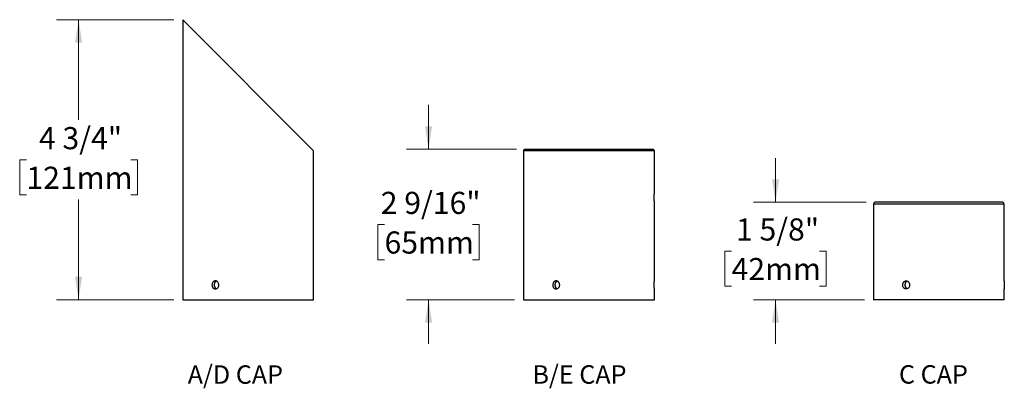
# Model space of a CAD drawing. Units: inches. Extents: x 1.4 to 62.8, y 1.6 to 48.1.
# Drawn here: x 2.1 to 35.5, y 1.6 to 14.1 of the extents above; entities that cross this region are included whole.
import ezdxf

# ---------------------------------------------------------------- set-up
doc = ezdxf.new("R2010")
doc.units = ezdxf.units.IN
doc.header["$LTSCALE"] = 6
doc.header["$MEASUREMENT"] = 0
doc.styles.add('SLDTEXTSTYLE0', font='GOTHIC.TTF', dxfattribs={"width": 0.761048})
doc.styles.add('SLDTEXTSTYLE1', font='GOTHIC.TTF', dxfattribs={"width": 0.913})
doc.dimstyles.new('SLDDIMSTYLE2', dxfattribs={"dimtxt": 0.75, "dimasz": 0.78, "dimexe": 0, "dimexo": 0.0625, "dimgap": 0.1875, "dimtad": 0, "dimtih": 1, "dimtoh": 1, "dimdec": 6, "dimlfac": 0.5, "dimrnd": 1e-09, "dimzin": 12, "dimdsep": 46, "dimlunit": 5, "dimtxsty": 'SLDTEXTSTYLE1', "dimsah": 1, "dimcen": 0.09, "dimadec": 0, "dimazin": 3, "dimtfac": 1, "dimtdec": 0, "dimtofl": 0, "dimtmove": 0, "dimatfit": 3, "dimfxl": 1, "dimfrac": 2, "dimtolj": 1, "dimtzin": 12, "dimarcsym": 0})
doc.dimstyles.new('SLDDIMSTYLE3', dxfattribs={"dimtxt": 0.75, "dimasz": 0.78, "dimexe": 0, "dimexo": 0.0625, "dimgap": 0.1875, "dimtad": 0, "dimtih": 1, "dimtoh": 1, "dimdec": 6, "dimlfac": 0.5, "dimrnd": 1e-09, "dimzin": 12, "dimdsep": 46, "dimlunit": 5, "dimtxsty": 'SLDTEXTSTYLE1', "dimsah": 1, "dimcen": 0.09, "dimadec": 0, "dimazin": 3, "dimtfac": 1, "dimtdec": 0, "dimtmove": 0, "dimatfit": 0, "dimfxl": 1, "dimfrac": 2, "dimtolj": 1, "dimtzin": 12, "dimarcsym": 0})

# ---------------------------------------------------------------- blocks, each defined once
blk = doc.blocks.new('SW_NOTE_0')
at = {"color": 0, "linetype": 'Continuous', "lineweight": 0, "insert": (2.898, 1.597), "char_height": 1.25, "attachment_point": 2, "style": 'SLDTEXTSTYLE0'}
blk.add_mtext('A/D CAP', dxfattribs=at)
blk = doc.blocks.new('Block1')
at = {"color": 7, "linetype": 'Continuous', "lineweight": 0}
blk.add_blockref('SW_NOTE_0', (0.002, -0.104), dxfattribs=at)
blk = doc.blocks.new('_D_6')
at = {"color": 7, "linetype": 'Continuous', "lineweight": 0}
for p, q in [((7.319, 14.099), (3.339, 14.099)), ((4.089, 14.099), (4.089, 10.703)), ((2.321, 9.348), (2.092, 9.348)), ((2.092, 9.348), (2.092, 8.158)), ((5.858, 9.348), (6.087, 9.348)), ((6.087, 9.348), (6.087, 8.158)), ((2.092, 8.158), (2.321, 8.158)), ((6.087, 8.158), (5.858, 8.158)), ((4.089, 4.609), (4.089, 8.005)), ((7.319, 4.609), (3.339, 4.609))]:
    blk.add_line(p, q, dxfattribs=at)
at = {"color": 7, "linetype": 'Continuous', "lineweight": 18}
for points in [[(4.089, 14.099), (3.969, 13.319), (4.209, 13.319)], [(4.089, 4.609), (4.209, 5.389), (3.969, 5.389)]]:
    blk.add_solid(points, dxfattribs=at)
at = {"color": 7, "linetype": 'Continuous', "lineweight": 18, "char_height": 0.75, "attachment_point": 1, "style": 'SLDTEXTSTYLE1'}
for s, insert in [('4 3/4"', (2.746, 10.459)), ('121mm', (2.321, 9.116))]:
    blk.add_mtext(s, dxfattribs=dict(at, insert=insert))
blk = doc.blocks.new('SW_NOTE_0_1')
at = {"color": 0, "linetype": 'Continuous', "lineweight": 0, "insert": (2.686, 1.597), "char_height": 1.25, "attachment_point": 2, "style": 'SLDTEXTSTYLE0'}
blk.add_mtext('B/E CAP', dxfattribs=at)
blk = doc.blocks.new('Block2')
at = {"color": 7, "linetype": 'Continuous', "lineweight": 0}
blk.add_blockref('SW_NOTE_0_1', (0.024, 1.705), dxfattribs=at)
blk = doc.blocks.new('_D_7')
at = {"color": 7, "linetype": 'Continuous', "lineweight": 0}
for p, q in [((15.958, 9.709), (15.958, 11.209)), ((18.936, 9.709), (15.208, 9.709)), ((14.466, 7.153), (14.238, 7.153)), ((14.238, 7.153), (14.238, 5.963)), ((17.449, 7.153), (17.678, 7.153)), ((17.678, 7.153), (17.678, 5.963)), ((14.238, 5.963), (14.466, 5.963)), ((17.678, 5.963), (17.449, 5.963)), ((18.876, 4.609), (15.208, 4.609)), ((15.958, 4.609), (15.958, 3.109))]:
    blk.add_line(p, q, dxfattribs=at)
at = {"color": 7, "linetype": 'Continuous', "lineweight": 18}
for points in [[(15.958, 9.709), (16.078, 10.489), (15.838, 10.489)], [(15.958, 4.609), (15.838, 3.829), (16.078, 3.829)]]:
    blk.add_solid(points, dxfattribs=at)
at = {"color": 7, "linetype": 'Continuous', "lineweight": 18, "char_height": 0.75, "attachment_point": 1, "style": 'SLDTEXTSTYLE1'}
for s, insert in [('2 9/16"', (14.337, 8.264)), ('65mm', (14.466, 6.921))]:
    blk.add_mtext(s, dxfattribs=dict(at, insert=insert))
blk = doc.blocks.new('SW_NOTE_0_2')
at = {"color": 0, "linetype": 'Continuous', "lineweight": 0, "insert": (2.182, 1.597), "char_height": 1.25, "attachment_point": 2, "style": 'SLDTEXTSTYLE0'}
blk.add_mtext('C CAP', dxfattribs=at)
blk = doc.blocks.new('Block3')
at = {"color": 7, "linetype": 'Continuous', "lineweight": 0}
blk.add_blockref('SW_NOTE_0_2', (0.068, -0.056), dxfattribs=at)
blk = doc.blocks.new('_D_8')
at = {"color": 7, "linetype": 'Continuous', "lineweight": 0}
for p, q in [((27.727, 7.909), (27.727, 9.409)), ((30.804, 7.909), (26.977, 7.909)), ((26.235, 6.253), (26.007, 6.253)), ((26.007, 6.253), (26.007, 5.063)), ((29.219, 6.253), (29.447, 6.253)), ((29.447, 6.253), (29.447, 5.063)), ((26.007, 5.063), (26.235, 5.063)), ((29.447, 5.063), (29.219, 5.063)), ((30.744, 4.609), (26.977, 4.609)), ((27.727, 4.609), (27.727, 3.109))]:
    blk.add_line(p, q, dxfattribs=at)
at = {"color": 7, "linetype": 'Continuous', "lineweight": 18}
for points in [[(27.727, 7.909), (27.847, 8.689), (27.607, 8.689)], [(27.727, 4.609), (27.607, 3.829), (27.847, 3.829)]]:
    blk.add_solid(points, dxfattribs=at)
at = {"color": 7, "linetype": 'Continuous', "lineweight": 18, "char_height": 0.75, "attachment_point": 1, "style": 'SLDTEXTSTYLE1'}
for s, insert in [('1 5/8"', (26.384, 7.364)), ('42mm', (26.235, 6.021))]:
    blk.add_mtext(s, dxfattribs=dict(at, insert=insert))

msp = doc.modelspace()

# ---------------------------------------------------------------- linework, layer by layer
at = {"color": 7, "linetype": 'Continuous', "lineweight": 25}
for p, q in [((7.6194277, 14.0990762), (7.6194277, 4.6090762)), ((7.6194277, 14.0990762), (12.0594277, 9.6590762)), ((19.2362589, 9.7090762), (23.5562589, 9.7090762)), ((12.0594277, 8.1809892), (12.0594277, 9.6590762)), ((19.1762589, 9.6490762), (19.1762589, 4.6090762)), ((23.6162589, 9.6490762), (19.1762589, 9.6490762)), ((23.6162589, 8.2110762), (23.6162589, 9.6490762)), ((12.0594277, 5.2449892), (12.0594277, 7.9095137)), ((23.6162589, 5.2450347), (23.6162589, 7.9390762)), ((31.044022, 7.8490762), (31.044022, 4.6090762)), ((35.484022, 7.8490762), (31.044022, 7.8490762)), ((35.424022, 7.9090762), (31.104022, 7.9090762)), ((35.484022, 5.244963), (35.484022, 7.8490762)), ((12.0594277, 4.6090762), (12.0594277, 4.9735137)), ((23.6162589, 4.6090762), (23.6162589, 4.9731893)), ((35.484022, 4.6090762), (35.484022, 4.9731176)), ((7.6194277, 4.6090762), (12.0594277, 4.6090762)), ((19.1762589, 4.6090762), (23.6162589, 4.6090762)), ((35.484022, 4.6090762), (31.044022, 4.6090762))]:
    msp.add_line(p, q, dxfattribs=at)
for centre, start, end in [((19.2362589, 9.6490762), 90, 180), ((23.5562589, 9.6490762), 0, 90), ((31.104022, 7.8490762), 90, 180), ((35.424022, 7.8490762), 0, 90)]:
    msp.add_arc(centre, 0.06, start, end, dxfattribs=at)
for points, knots in [([(12.059401, 7.9095137), (12.0594009, 7.9095139), (12.0594008, 7.9095142), (12.0591314, 7.9139503), (12.0586646, 7.9220296), (12.0580356, 7.9338308), (12.0573361, 7.9486294), (12.0566304, 7.9663287), (12.0560101, 7.9861034), (12.0555355, 8.0077455), (12.0552682, 8.0302397), (12.0552337, 8.0533507), (12.0554361, 8.0760006), (12.0558554, 8.0979685), (12.0564376, 8.1182487), (12.0571272, 8.1366408), (12.0578353, 8.1522927), (12.0584953, 8.1650617), (12.0590154, 8.1742427), (12.0593639, 8.1800419), (12.0594031, 8.1806754), (12.0594224, 8.1809892)], [0, 0, 0, 0, 0.0366214965, 0.089445343, 0.1437992306, 0.1966606286, 0.2510500575, 0.3039963223, 0.3584776806, 0.4114239354, 0.465910475, 0.5187714412, 0.57316784, 0.6259914692, 0.6803432448, 0.7332356294, 0.7876577886, 0.8406177944, 0.8951155733, 0.9480366217, 1, 1, 1, 1]), ([(23.6162589, 7.9390762), (23.6162589, 7.9390762), (23.616204, 7.9399644), (23.6159949, 7.9434443), (23.6158419, 7.9460168), (23.6154558, 7.9528373), (23.6152222, 7.9570997), (23.6147202, 7.966952), (23.6144496, 7.972576), (23.613899, 7.9852766), (23.613628, 7.9921559), (23.6131259, 8.0068893), (23.6128924, 8.0148416), (23.6125058, 8.031324), (23.6123528, 8.039804), (23.6121439, 8.0572373), (23.612089, 8.0662538), (23.6120896, 8.0928852), (23.6123164, 8.1107806), (23.6130855, 8.1435164), (23.6136309, 8.1586912), (23.6144465, 8.1775046), (23.6147224, 8.1832465), (23.6152259, 8.1931225), (23.6154549, 8.1972988), (23.615841, 8.2041209), (23.6159968, 8.2067406), (23.6162045, 8.2101961), (23.6162589, 8.2110762), (23.6162589, 8.2110762)], [0, 0, 0, 0, 0.0625, 0.0625, 0.125, 0.125, 0.1875, 0.1875, 0.25, 0.25, 0.3125, 0.3125, 0.375, 0.375, 0.4375, 0.4375, 0.5, 0.5, 0.625, 0.625, 0.75, 0.75, 0.8125, 0.8125, 0.875, 0.875, 0.9375, 0.9375, 1, 1, 1, 1]), ([(8.849292, 5.1090762), (8.849292, 5.1000891), (8.8485008, 5.0912526), (8.8454041, 5.0738684), (8.8430609, 5.0652305), (8.8369551, 5.0487617), (8.8332227, 5.040951), (8.824424, 5.0261691), (8.8193123, 5.0191718), (8.8026082, 5.0003581), (8.7891987, 4.9902262), (8.7604719, 4.9766595), (8.7448573, 4.9730857), (8.7218078, 4.9730714), (8.714031, 4.9739544), (8.6990283, 4.9774242), (8.691762, 4.9799915), (8.6776931, 4.9868007), (8.6709139, 4.991058), (8.6584023, 5.0008999), (8.6525885, 5.0065186), (8.6418641, 5.0192077), (8.6371198, 5.026084), (8.6288388, 5.0408084), (8.6252669, 5.0487554), (8.6195451, 5.065232), (8.6173927, 5.0737092), (8.6144812, 5.0911363), (8.6137358, 5.1001511), (8.6137278, 5.12678), (8.6166961, 5.1446748), (8.6280377, 5.1774171), (8.6365319, 5.1925986), (8.6523967, 5.211425), (8.6583104, 5.2171719), (8.6708606, 5.2270606), (8.6775066, 5.2312433), (8.691557, 5.2380791), (8.6989671, 5.2407071), (8.7139189, 5.2441788), (8.721539, 5.2450672), (8.744853, 5.245094), (8.7602573, 5.2415764), (8.7819706, 5.2313485), (8.7888531, 5.2271763), (8.8019051, 5.2173269), (8.8081097, 5.2115891), (8.8248339, 5.1927789), (8.8338878, 5.1776239), (8.8460474, 5.1449066), (8.849292, 5.1270503), (8.849292, 5.1090762)], [0, 0, 0, 0, 0.03125, 0.03125, 0.0625, 0.0625, 0.09375, 0.09375, 0.125, 0.125, 0.1875, 0.1875, 0.25, 0.25, 0.28125, 0.28125, 0.3125, 0.3125, 0.34375, 0.34375, 0.375, 0.375, 0.40625, 0.40625, 0.4375, 0.4375, 0.46875, 0.46875, 0.5, 0.5, 0.5625, 0.5625, 0.625, 0.625, 0.65625, 0.65625, 0.6875, 0.6875, 0.71875, 0.71875, 0.75, 0.75, 0.8125, 0.8125, 0.84375, 0.84375, 0.875, 0.875, 0.9375, 0.9375, 1, 1, 1, 1]), ([(8.7675976, 5.2378041), (8.7628114, 5.2358544), (8.751853, 5.2313905), (8.7364504, 5.2201915), (8.7215979, 5.2054239), (8.7092015, 5.1877456), (8.6994344, 5.1678959), (8.6926815, 5.1463285), (8.6889921, 5.1237362), (8.6885816, 5.100732), (8.6913232, 5.0779809), (8.6972719, 5.0561401), (8.706152, 5.035756), (8.7178716, 5.0175138), (8.7319938, 5.001674), (8.7484029, 4.9893888), (8.7602014, 4.9822425), (8.7666406, 4.9803728), (8.7667145, 4.9803513)], [0, 0, 0, 0, 0.052398336, 0.119969779, 0.1875416299, 0.2552415804, 0.3229411078, 0.3906450208, 0.458348333, 0.5259247208, 0.5935012704, 0.661017905, 0.7285352031, 0.7961528676, 0.8637706647, 0.9314926033, 0.9992139323, 1, 1, 1, 1]), ([(12.059401, 4.9735137), (12.0594009, 4.9735139), (12.0594008, 4.9735142), (12.0591314, 4.9779503), (12.0586646, 4.9860296), (12.0580356, 4.9978308), (12.0573361, 5.0126294), (12.0566304, 5.0303287), (12.0560101, 5.0501034), (12.0555355, 5.0717455), (12.0552682, 5.0942397), (12.0552337, 5.1173507), (12.0554361, 5.1400006), (12.0558554, 5.1619685), (12.0564376, 5.1822487), (12.0571272, 5.2006408), (12.0578353, 5.2162927), (12.0584953, 5.2290617), (12.0590154, 5.2382427), (12.0593639, 5.2440419), (12.0594031, 5.2446754), (12.0594224, 5.2449892)], [0, 0, 0, 0, 0.0366214965, 0.089445343, 0.1437992306, 0.1966606286, 0.2510500575, 0.3039963223, 0.3584776806, 0.4114239354, 0.465910475, 0.5187714412, 0.57316784, 0.6259914692, 0.6803432448, 0.7332356294, 0.7876577886, 0.8406177944, 0.8951155733, 0.9480366217, 1, 1, 1, 1]), ([(20.4061232, 5.1090762), (20.4061232, 5.1000891), (20.405332, 5.0912526), (20.4022353, 5.0738684), (20.3998921, 5.0652305), (20.3937863, 5.0487617), (20.3900539, 5.040951), (20.3812552, 5.0261691), (20.3761435, 5.0191718), (20.3594393, 5.0003581), (20.3460298, 4.9902262), (20.3173031, 4.9766595), (20.3016885, 4.9730857), (20.2786389, 4.9730714), (20.2708622, 4.9739544), (20.2558595, 4.9774242), (20.2485931, 4.9799915), (20.2345242, 4.9868007), (20.2277451, 4.991058), (20.2152334, 5.0008999), (20.2094197, 5.0065186), (20.1986952, 5.0192077), (20.193951, 5.026084), (20.1856699, 5.0408084), (20.1820981, 5.0487554), (20.1763762, 5.065232), (20.1742239, 5.0737092), (20.1713124, 5.0911363), (20.1705669, 5.1001511), (20.170559, 5.12678), (20.1735273, 5.1446748), (20.1848689, 5.1774171), (20.1933631, 5.1925986), (20.2092278, 5.211425), (20.2151416, 5.2171719), (20.2276918, 5.2270606), (20.2343377, 5.2312433), (20.2483881, 5.2380791), (20.2557982, 5.2407071), (20.27075, 5.2441788), (20.2783701, 5.2450672), (20.3016842, 5.245094), (20.3170885, 5.2415764), (20.3388018, 5.2313485), (20.3456843, 5.2271763), (20.3587363, 5.2173269), (20.3649409, 5.2115891), (20.3816651, 5.1927789), (20.3907189, 5.1776239), (20.4028785, 5.1449066), (20.4061232, 5.1270503), (20.4061232, 5.1090762)], [0, 0, 0, 0, 0.03125, 0.03125, 0.0625, 0.0625, 0.09375, 0.09375, 0.125, 0.125, 0.1875, 0.1875, 0.25, 0.25, 0.28125, 0.28125, 0.3125, 0.3125, 0.34375, 0.34375, 0.375, 0.375, 0.40625, 0.40625, 0.4375, 0.4375, 0.46875, 0.46875, 0.5, 0.5, 0.5625, 0.5625, 0.625, 0.625, 0.65625, 0.65625, 0.6875, 0.6875, 0.71875, 0.71875, 0.75, 0.75, 0.8125, 0.8125, 0.84375, 0.84375, 0.875, 0.875, 0.9375, 0.9375, 1, 1, 1, 1]), ([(20.3240946, 5.2379168), (20.3234889, 5.2377158), (20.3186957, 5.2361253), (20.3101897, 5.2316042), (20.2988072, 5.2242752), (20.2882793, 5.2153579), (20.2786623, 5.2051523), (20.2701234, 5.193688), (20.2627218, 5.1811649), (20.2565447, 5.1677365), (20.2517085, 5.1535469), (20.2482225, 5.1388028), (20.2461261, 5.123692), (20.2454899, 5.1084011), (20.2462683, 5.0931316), (20.2484518, 5.0780625), (20.2520626, 5.0633993), (20.25701, 5.0493128), (20.2632443, 5.0359605), (20.2707406, 5.0235464), (20.2793702, 5.0121909), (20.2890449, 5.0020483), (20.2996692, 4.9932324), (20.3111553, 4.9860522), (20.3192977, 4.9817194), (20.3236872, 4.9802967), (20.323869, 4.9802378)], [0, 0, 0, 0, 0.0065021782, 0.0514566713, 0.0964460755, 0.1415785428, 0.1865682289, 0.2316431324, 0.2768616383, 0.3219362495, 0.367013723, 0.4122352954, 0.4573123538, 0.5023049528, 0.5474413238, 0.5924340347, 0.6373869317, 0.6824829621, 0.7274363177, 0.772456485, 0.817619832, 0.8626400908, 0.907729604, 0.9529629537, 0.9980520457, 1, 1, 1, 1]), ([(23.6162519, 4.9731893), (23.6162538, 4.9731589), (23.616261, 4.9730406), (23.6162119, 4.9738437), (23.6161068, 4.9755744), (23.6159447, 4.9782924), (23.6157313, 4.9819544), (23.6154732, 4.9865345), (23.6151807, 4.9919389), (23.6148605, 4.9981548), (23.6145173, 5.0052245), (23.6141642, 5.0130442), (23.6138146, 5.0214755), (23.6134746, 5.0305198), (23.6131515, 5.0402164), (23.6128575, 5.0504102), (23.6126041, 5.0609246), (23.6123939, 5.0717745), (23.612233, 5.0829988), (23.6121279, 5.0944058), (23.6120822, 5.1058016), (23.6120942, 5.1172138), (23.6121661, 5.1286781), (23.6122955, 5.1399983), (23.612477, 5.1509871), (23.6127051, 5.1616824), (23.6129776, 5.1721038), (23.6132843, 5.1820764), (23.6136134, 5.1914396), (23.6139581, 5.2002361), (23.6143123, 5.2084641), (23.6146628, 5.2159804), (23.614996, 5.2226682), (23.6153066, 5.2285706), (23.6155878, 5.2336721), (23.6158282, 5.2378723), (23.6160195, 5.2411209), (23.6161584, 5.2434299), (23.6162443, 5.2448399), (23.6162525, 5.2449719), (23.6162564, 5.2450347)], [0, 0, 0, 0, 0.0094289094, 0.0366438128, 0.0630541984, 0.0894646039, 0.1166412926, 0.1438180124, 0.1702471251, 0.1966762613, 0.2238706913, 0.2510651315, 0.2775367391, 0.3040083372, 0.3312488627, 0.3584893612, 0.3849610405, 0.4114326916, 0.4386758958, 0.4659190777, 0.4923480841, 0.5187770878, 0.5459751279, 0.5731731853, 0.5995834343, 0.62599371, 0.6531693107, 0.6803449408, 0.7067895569, 0.7332341875, 0.7604450163, 0.7876558409, 0.8141343516, 0.840612842, 0.8678616249, 0.8951103763, 0.9215694561, 0.9480285124, 0.9752587924, 1, 1, 1, 1]), ([(32.2738863, 5.1090762), (32.2738863, 5.1180632), (32.2730951, 5.1268997), (32.2699984, 5.1442839), (32.2676553, 5.1529218), (32.2615494, 5.1693907), (32.257817, 5.1772013), (32.2490183, 5.1919833), (32.2439067, 5.1989805), (32.2272025, 5.2177942), (32.213793, 5.2279262), (32.1850662, 5.2414928), (32.1694517, 5.2450666), (32.1464021, 5.2450809), (32.1386253, 5.2441979), (32.1236226, 5.2407281), (32.1163563, 5.2381608), (32.1022874, 5.2313516), (32.0955082, 5.2270943), (32.0829966, 5.2172524), (32.0771828, 5.2116337), (32.0664584, 5.1989447), (32.0617142, 5.1920683), (32.0534331, 5.1773439), (32.0498613, 5.1693969), (32.0441394, 5.1529203), (32.0419871, 5.1444432), (32.0390755, 5.127016), (32.0383301, 5.1180012), (32.0383221, 5.0913724), (32.0412905, 5.0734775), (32.052632, 5.0407352), (32.0611262, 5.0255537), (32.076991, 5.0067274), (32.0829047, 5.0009804), (32.0954549, 4.9910917), (32.1021009, 4.986909), (32.1161513, 4.9800732), (32.1235614, 4.9774453), (32.1385132, 4.9739735), (32.1461333, 4.9730852), (32.1694474, 4.9730583), (32.1848517, 4.976576), (32.2065649, 4.9868038), (32.2134474, 4.990976), (32.2264994, 5.0008254), (32.2327041, 5.0065632), (32.2494282, 5.0253734), (32.2584821, 5.0405285), (32.2706417, 5.0732457), (32.2738863, 5.091102), (32.2738863, 5.1090762)], [0, 0, 0, 0, 0.03125, 0.03125, 0.0625, 0.0625, 0.09375, 0.09375, 0.125, 0.125, 0.1875, 0.1875, 0.25, 0.25, 0.28125, 0.28125, 0.3125, 0.3125, 0.34375, 0.34375, 0.375, 0.375, 0.40625, 0.40625, 0.4375, 0.4375, 0.46875, 0.46875, 0.5, 0.5, 0.5625, 0.5625, 0.625, 0.625, 0.65625, 0.65625, 0.6875, 0.6875, 0.71875, 0.71875, 0.75, 0.75, 0.8125, 0.8125, 0.84375, 0.84375, 0.875, 0.875, 0.9375, 0.9375, 1, 1, 1, 1]), ([(32.1917427, 5.2378777), (32.1911755, 5.2376892), (32.1864213, 5.2361096), (32.1779533, 5.2316027), (32.1665702, 5.2242756), (32.1560425, 5.2153578), (32.1464254, 5.2051524), (32.1378866, 5.193688), (32.130485, 5.1811649), (32.1243079, 5.1677365), (32.1194716, 5.1535469), (32.1159857, 5.1388028), (32.1138893, 5.123692), (32.1132531, 5.1084011), (32.1140314, 5.0931316), (32.1162149, 5.0780625), (32.1198258, 5.0633993), (32.1247731, 5.0493128), (32.1310075, 5.0359605), (32.1385037, 5.0235463), (32.1471334, 5.0121909), (32.1568081, 5.0020481), (32.1674325, 4.993233), (32.1789179, 4.9860503), (32.1870985, 4.9817044), (32.191527, 4.9802715), (32.1917472, 4.9802002)], [0, 0, 0, 0, 0.0060897437, 0.0510442911, 0.0960337497, 0.1411662717, 0.1861560121, 0.2312309702, 0.2764495308, 0.3215241964, 0.3666017245, 0.4118233516, 0.4569004645, 0.5018931179, 0.5470295435, 0.5920223088, 0.6369752602, 0.6820713452, 0.7270247551, 0.7720449768, 0.8172083784, 0.8622286917, 0.9073182594, 0.9525516638, 0.9976408103, 1, 1, 1, 1]), ([(35.4840151, 5.244963), (35.4840169, 5.2449934), (35.4840241, 5.2451118), (35.4839751, 5.2443087), (35.48387, 5.2425779), (35.4837079, 5.2398599), (35.4834945, 5.2361979), (35.4832364, 5.2316178), (35.4829439, 5.2262134), (35.4826236, 5.2199975), (35.4822805, 5.2129279), (35.4819274, 5.2051082), (35.4815777, 5.1966769), (35.4812378, 5.1876326), (35.4809146, 5.1779359), (35.4806207, 5.1677421), (35.4803672, 5.1572277), (35.480157, 5.1463778), (35.4799962, 5.1351536), (35.479891, 5.1237465), (35.4798454, 5.1123507), (35.4798573, 5.1009385), (35.4799293, 5.0894742), (35.4800586, 5.078154), (35.4802402, 5.0671652), (35.4804683, 5.0564699), (35.4807407, 5.0460485), (35.4810475, 5.0360759), (35.4813766, 5.0267127), (35.4817213, 5.0179162), (35.4820755, 5.0096882), (35.4824259, 5.002172), (35.4827591, 4.9954841), (35.4830698, 4.9895817), (35.4833509, 4.9844802), (35.4835914, 4.9802801), (35.4837826, 4.9770314), (35.4839216, 4.9747224), (35.4840075, 4.9733125), (35.4840156, 4.9731804), (35.4840195, 4.9731176)], [0, 0, 0, 0, 0.0094289094, 0.0366438128, 0.0630541984, 0.0894646039, 0.1166412926, 0.1438180124, 0.1702471251, 0.1966762613, 0.2238706913, 0.2510651315, 0.2775367391, 0.3040083372, 0.3312488627, 0.3584893612, 0.3849610405, 0.4114326916, 0.4386758958, 0.4659190777, 0.4923480841, 0.5187770878, 0.5459751279, 0.5731731853, 0.5995834343, 0.62599371, 0.6531693107, 0.6803449408, 0.7067895569, 0.7332341875, 0.7604450163, 0.7876558409, 0.8141343516, 0.840612842, 0.8678616249, 0.8951103763, 0.9215694561, 0.9480285124, 0.9752587924, 1, 1, 1, 1])]:
    msp.add_open_spline(points, degree=3, knots=knots, dxfattribs=at)

# ---------------------------------------------------------------- block references
at = {"color": 7, "linetype": 'Continuous', "xscale": 0.5, "yscale": 0.5, "zscale": 0.5}
for name, p in [('Block1', (7.9572336, 1.6363463)), ('Block2', (19.7224473, 0.7343334)), ('Block3', (31.954849, 1.6180604))]:
    msp.add_blockref(name, p, dxfattribs=at)

# ---------------------------------------------------------------- dimensions: what is measured, and where the dimension line sits
at = {"color": 7, "linetype": 'Continuous', "lineweight": 18}
for base, p1, p2, dimstyle, picture, middle in [((4.0894909, 4.6090762), (7.6194277, 14.0990762), (7.6194277, 4.6090762), 'SLDDIMSTYLE2', '_D_6', (4.0894909, 9.3540762)), ((15.9577438, 4.6090762), (19.2362589, 9.7090762), (19.1762589, 4.6090762), 'SLDDIMSTYLE3', '_D_7', (15.9577438, 7.1590762)), ((27.7270438, 4.6090762), (31.104022, 7.9090762), (31.044022, 4.6090762), 'SLDDIMSTYLE3', '_D_8', (27.7270438, 6.2590762))]:
    dim = msp.add_linear_dim(base=base, p1=p1, p2=p2, angle=90, dimstyle=dimstyle, dxfattribs=at)
    dim.commit()
    dim.dimension.update_dxf_attribs({"geometry": picture, "text_midpoint": middle, "dimtype": 160})

doc.saveas('drawing.dxf')
